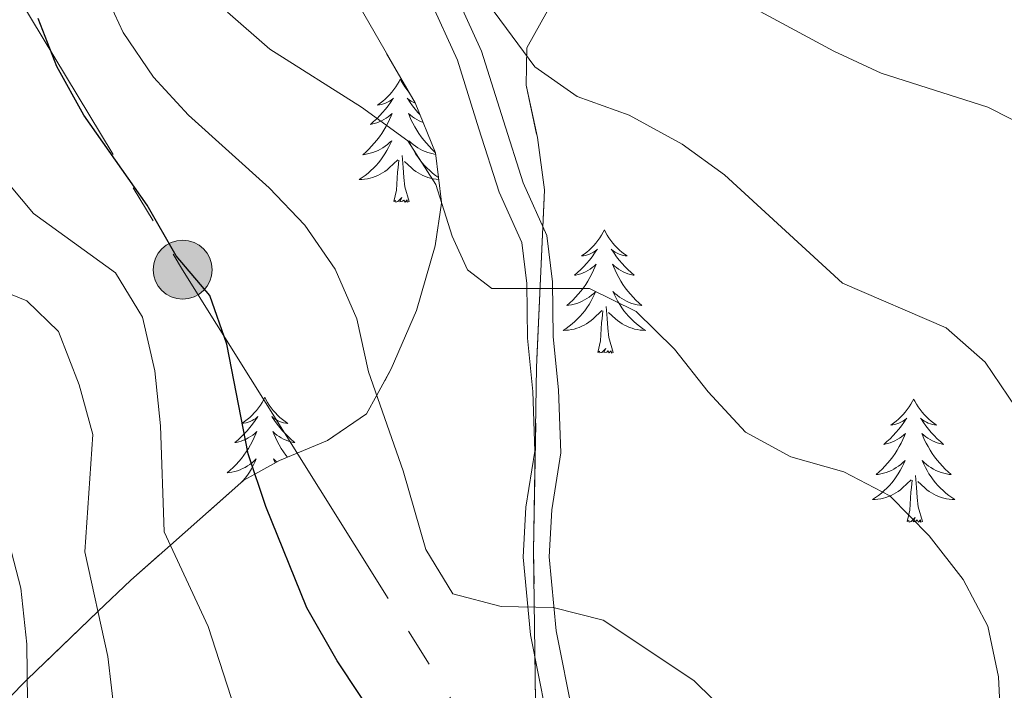
# Model space of a CAD drawing. Extents: x 605937 to 610439, y 775338 to 778378.
# Drawn here: x 608817 to 608912, y 777476 to 777541 of the extents above; entities that cross this region are included whole.
import ezdxf

# ---------------------------------------------------------------- set-up
doc = ezdxf.new("R2010")
doc.units = 0
doc.header["$MEASUREMENT"] = 0
doc.linetypes.add('5elect', pattern=[127.5, 75, -7.5, 7.5, -7.5, 7.5, -7.5, 7.5, -7.5])
doc.linetypes.add('DGN Style 3', pattern=[21.784672, 15.56048, -6.224192])
for name, color, linetype in [('Nivel 21', 7, 'Continuous'), ('Nivel 32', 7, 'Continuous'), ('Nivel 35', 7, 'Continuous'), ('Nivel 36', 7, 'Continuous'), ('Nivel 4', 7, 'Continuous'), ('Nivel 5', 7, 'Continuous'), ('Nivel 57', 7, 'Continuous'), ('Nivel 61', 7, 'Continuous'), ('Nivel 63', 7, 'Continuous')]:
    doc.layers.add(name, color=color, linetype=linetype)
doc.linetypes.add('5zonar', pattern='A,-5,[1,dgnlstyle.shx,S=0.08,R=0,X=0,Y=0],-5', length=10)

# ---------------------------------------------------------------- blocks, each defined once
blk = doc.blocks.new('5PELE_1')
at = {"layer": 'Nivel 32', "linetype": 'Continuous', "lineweight": 0}
h = blk.add_hatch(color=9, dxfattribs=at)
edge = h.paths.add_edge_path()
edge.add_arc((0, 0), 2.85, 0, 360)
at = {"layer": 'Nivel 32', "color": 8, "linetype": 'Continuous', "lineweight": 0}
blk.add_circle((0, 0, 0), 2.85, dxfattribs=at)

msp = doc.modelspace()

# ---------------------------------------------------------------- linework, layer by layer
at = {"layer": 'Nivel 21', "color": 19, "linetype": 'Continuous', "lineweight": 0}
msp.add_polyline3d([(608870.322, 777473.738, 253.729), (608868.678, 777481.979, 254.978), (608867.992, 777489.154, 255.852), (608868.246, 777493.683, 256.727), (608869.134, 777499.216, 257.477), (608868.91, 777505.312, 259.101), (608868.389, 777510.443, 259.101), (608868.334, 777515.765, 259.475), (608867.789, 777520.233, 259.85), (608865.502, 777525.315, 260.35), (608863.587, 777531.316, 261.849), (608861.464, 777538.079, 263.973), (608858.44, 777544.735, 265.472)], dxfattribs=at)
at = {"layer": 'Nivel 21', "color": 19, "linetype": 'DGN Style 3', "lineweight": 0}
msp.add_polyline3d([(608867.853, 777473.337, 253.729), (608866.201, 777481.614, 254.978), (608865.485, 777489.105, 255.852), (608865.757, 777493.952, 256.727), (608866.627, 777499.369, 257.477), (608866.415, 777505.139, 259.101), (608865.89, 777510.304, 259.101), (608865.835, 777515.6, 259.475), (608865.354, 777519.554, 259.85), (608863.163, 777524.42, 260.35), (608861.204, 777530.561, 261.849), (608859.125, 777537.184, 263.973), (608856.075, 777543.896, 265.472)], dxfattribs=at)
at = {"layer": 'Nivel 32', "color": 6, "linetype": '5elect', "lineweight": 0, "ltscale": 0.5}
msp.add_polyline3d([(608588.161, 778087.012, 191.602), (608597.925, 777945.351, 185.09), (608639.65, 777834.014, 227.002), (608704.966, 777726.443, 224.742), (608773.531, 777614.769, 231.03), (608832.543, 777516.921, 249.677), (608910.671, 777391.94, 261.417), (608985.5, 777268.012, 280.647), (609129.24, 777060.639, 271.596)], dxfattribs=at)
at = {"layer": 'Nivel 35', "color": 92, "linetype": '5zonar', "lineweight": 0, "ltscale": 0.5}
for points in [[(608849.575, 777542.525, 263.743), (608855.035, 777533.07, 261.869), (608856.999, 777528.243, 260.957), (608857.582, 777523.448, 260)], [(608909.27, 777425.631, 260), (608904.008, 777426.934, 257.222), (608898.505, 777427.848, 255), (608893.222, 777428.725, 253.782), (608887.899, 777429.919, 253.533), (608883.139, 777430.984, 252.475), (608877.563, 777432.622, 250.284), (608874.113, 777435.658, 248.301), (608873.75, 777438.828, 249.285), (608872.56, 777443.668, 249.648), (608868.386, 777458.188, 250.091), (608867.226, 777465.309, 251.034), (608866.687, 777475.056, 253.092), (608866.496, 777489.7, 256.353), (608866.783, 777507.471, 260.529), (608867.54, 777524.658, 265.026), (608866.857, 777529.705, 265.425), (608865.764, 777534.794, 265.274), (608865.835, 777538.384, 265.776), (608867.856, 777541.985, 268.194)], [(608857.582, 777523.448, 260), (608857.592, 777523.369, 259.983), (608856.977, 777519.238, 259.053), (608855.169, 777512.972, 257.467), (608852.729, 777507.324, 255.824), (608851.318, 777504.78, 255), (608850.315, 777502.973, 254.388), (608846.555, 777500.388, 252.93), (608841.903, 777498.459, 251.099), (608839.538, 777497.145, 250), (608838.475, 777496.555, 249.481), (608831.353, 777490.268, 245), (608827.538, 777486.901, 242.324), (608824.352, 777483.847, 240), (608817.514, 777477.292, 235), (608817.419, 777477.2, 234.933), (608807.876, 777467.49, 230.235), (608807.486, 777467.08, 230), (608801.233, 777460.508, 225)]]:
    msp.add_polyline3d(points, dxfattribs=at)
at = {"layer": 'Nivel 36', "color": 92, "linetype": 'Continuous', "lineweight": 0, "flags": 128}
for points in [[(608853.602, 777535.367), (608853.491, 777535.148), (608853.336, 777534.873), (608853.168, 777534.607), (608852.986, 777534.35), (608852.792, 777534.102), (608852.585, 777533.864), (608852.366, 777533.638), (608852.136, 777533.422), (608851.896, 777533.219), (608851.645, 777533.028), (608851.385, 777532.85), (608851.584, 777532.873), (608851.787, 777532.911), (608851.986, 777532.966), (608852.181, 777533.035), (608852.37, 777533.12), (608852.551, 777533.219), (608852.725, 777533.331), (608852.93, 777533.522), (608852.889, 777533.457), (608852.659, 777533.112), (608852.416, 777532.776), (608852.16, 777532.45), (608851.892, 777532.134), (608851.612, 777531.829), (608851.32, 777531.535), (608851.017, 777531.252), (608850.704, 777530.981), (608850.828, 777531.004), (608851.074, 777531.062), (608851.316, 777531.135), (608851.552, 777531.223), (608851.783, 777531.326), (608852.006, 777531.444), (608852.222, 777531.575), (608852.429, 777531.72), (608852.626, 777531.877), (608852.813, 777532.047), (608852.725, 777531.825), (608852.569, 777531.464), (608852.398, 777531.11), (608852.213, 777530.763), (608852.013, 777530.423), (608851.801, 777530.092), (608851.574, 777529.77), (608851.335, 777529.458), (608851.084, 777529.155), (608850.82, 777528.863), (608850.545, 777528.582), (608850.258, 777528.312), (608849.961, 777528.054), (608850.157, 777528.079), (608850.424, 777528.126), (608850.687, 777528.189), (608850.946, 777528.268), (608851.201, 777528.362), (608851.449, 777528.47), (608851.69, 777528.593), (608851.924, 777528.731), (608852.149, 777528.881), (608852.365, 777529.045), (608852.571, 777529.221), (608852.766, 777529.409), (608852.625, 777529.082), (608852.47, 777528.761), (608852.301, 777528.447), (608852.118, 777528.142), (608851.921, 777527.845), (608851.711, 777527.557), (608851.488, 777527.279), (608851.253, 777527.011), (608851.007, 777526.753), (608850.749, 777526.508), (608850.48, 777526.274), (608850.201, 777526.052), (608849.912, 777525.843), (608849.622, 777525.652), (608849.887, 777525.661), (608850.15, 777525.686), (608850.412, 777525.727), (608850.671, 777525.784), (608850.926, 777525.856), (608851.176, 777525.943), (608851.42, 777526.046), (608851.658, 777526.162), (608851.888, 777526.293), (608852.11, 777526.438), (608852.323, 777526.596), (608852.526, 777526.766), (608853.374, 777527.565)], [(608853.602, 777535.367), (608853.713, 777535.148), (608853.868, 777534.873), (608854.036, 777534.607), (608854.218, 777534.35), (608854.412, 777534.102), (608854.492, 777534.009)], [(608855.054, 777533.024), (608855.023, 777533.035), (608854.834, 777533.12), (608854.653, 777533.219), (608854.479, 777533.331), (608854.274, 777533.522), (608854.315, 777533.457), (608854.545, 777533.112), (608854.788, 777532.776), (608855.044, 777532.45), (608855.312, 777532.134), (608855.498, 777531.931)], [(608855.811, 777531.164), (608855.652, 777531.223), (608855.421, 777531.326), (608855.198, 777531.444), (608854.982, 777531.575), (608854.775, 777531.72), (608854.578, 777531.877), (608854.391, 777532.047), (608854.479, 777531.825), (608854.635, 777531.464), (608854.806, 777531.11), (608854.991, 777530.763), (608855.191, 777530.423), (608855.403, 777530.092), (608855.63, 777529.77), (608855.869, 777529.458), (608856.12, 777529.155), (608856.384, 777528.863), (608856.659, 777528.582), (608856.946, 777528.312), (608856.985, 777528.279)], [(608857.018, 777528.084), (608856.78, 777528.126), (608856.517, 777528.189), (608856.258, 777528.268), (608856.003, 777528.362), (608855.755, 777528.47), (608855.514, 777528.593), (608855.28, 777528.731), (608855.055, 777528.881), (608854.839, 777529.045), (608854.633, 777529.221), (608854.438, 777529.409), (608854.579, 777529.082), (608854.734, 777528.761), (608854.903, 777528.447), (608855.086, 777528.142), (608855.283, 777527.845), (608855.493, 777527.557), (608855.716, 777527.279), (608855.951, 777527.011), (608856.197, 777526.753), (608856.455, 777526.508), (608856.724, 777526.274), (608857.003, 777526.052), (608857.291, 777525.844)], [(608854.453, 777523.516), (608854.024, 777524.956), (608853.933, 777525.86), (608853.887, 777526.809), (608853.785, 777527.973)], [(608852.983, 777523.516), (608853.228, 777524.634), (608853.341, 777526.376), (608853.389, 777526.809), (608853.452, 777527.532)], [(608857.313, 777525.661), (608857.054, 777525.686), (608856.792, 777525.727), (608856.533, 777525.784), (608856.278, 777525.856), (608856.028, 777525.943), (608855.784, 777526.046), (608855.546, 777526.162), (608855.316, 777526.293), (608855.094, 777526.438), (608854.881, 777526.596), (608854.678, 777526.766), (608854.02, 777527.386)], [(608854.453, 777523.516), (608854.279, 777523.448), (608854.26, 777523.687), (608854.07, 777523.465), (608853.949, 777523.668), (608853.828, 777523.56), (608853.558, 777523.506), (608853.754, 777523.899), (608853.369, 777523.519), (608853.181, 777523.465), (608853.14, 777523.627), (608852.983, 777523.516)], [(608873.339, 777520.771), (608873.228, 777520.552), (608873.073, 777520.277), (608872.905, 777520.011), (608872.723, 777519.754), (608872.529, 777519.506), (608872.322, 777519.268), (608872.103, 777519.042), (608871.873, 777518.826), (608871.633, 777518.623), (608871.382, 777518.432), (608871.122, 777518.254), (608871.321, 777518.277), (608871.524, 777518.315), (608871.723, 777518.37), (608871.918, 777518.439), (608872.107, 777518.524), (608872.288, 777518.623), (608872.462, 777518.735), (608872.667, 777518.926), (608872.626, 777518.861), (608872.396, 777518.516), (608872.153, 777518.18), (608871.897, 777517.854), (608871.629, 777517.538), (608871.349, 777517.233), (608871.057, 777516.939), (608870.754, 777516.656), (608870.441, 777516.385), (608870.565, 777516.408), (608870.811, 777516.466), (608871.053, 777516.539), (608871.289, 777516.627), (608871.52, 777516.73), (608871.743, 777516.848), (608871.959, 777516.979), (608872.166, 777517.124), (608872.363, 777517.281), (608872.55, 777517.451), (608872.462, 777517.229), (608872.306, 777516.868), (608872.135, 777516.514), (608871.95, 777516.167), (608871.75, 777515.827), (608871.538, 777515.496), (608871.311, 777515.174), (608871.072, 777514.862), (608870.821, 777514.559), (608870.557, 777514.267), (608870.282, 777513.986), (608869.995, 777513.716), (608869.698, 777513.458), (608869.894, 777513.483), (608870.161, 777513.53), (608870.424, 777513.593), (608870.683, 777513.672), (608870.938, 777513.766), (608871.186, 777513.874), (608871.427, 777513.997), (608871.661, 777514.135), (608871.886, 777514.285), (608872.102, 777514.449), (608872.308, 777514.625), (608872.503, 777514.813), (608872.362, 777514.486), (608872.207, 777514.165), (608872.038, 777513.851), (608871.855, 777513.546), (608871.658, 777513.249), (608871.448, 777512.961), (608871.225, 777512.683), (608870.99, 777512.415), (608870.744, 777512.157), (608870.486, 777511.912), (608870.217, 777511.678), (608869.938, 777511.456), (608869.649, 777511.247), (608869.359, 777511.056), (608869.624, 777511.065), (608869.887, 777511.09), (608870.149, 777511.131), (608870.408, 777511.188), (608870.663, 777511.26), (608870.913, 777511.347), (608871.157, 777511.45), (608871.395, 777511.566), (608871.625, 777511.697), (608871.847, 777511.842), (608872.06, 777512), (608872.263, 777512.17), (608873.111, 777512.969)], [(608873.339, 777520.771), (608873.45, 777520.552), (608873.605, 777520.277), (608873.773, 777520.011), (608873.955, 777519.754), (608874.149, 777519.506), (608874.356, 777519.268), (608874.575, 777519.042), (608874.805, 777518.826), (608875.045, 777518.623), (608875.296, 777518.432), (608875.556, 777518.254), (608875.357, 777518.277), (608875.154, 777518.315), (608874.955, 777518.37), (608874.76, 777518.439), (608874.571, 777518.524), (608874.39, 777518.623), (608874.216, 777518.735), (608874.011, 777518.926), (608874.052, 777518.861), (608874.282, 777518.516), (608874.525, 777518.18), (608874.781, 777517.854), (608875.049, 777517.538), (608875.329, 777517.233), (608875.621, 777516.939), (608875.924, 777516.656), (608876.237, 777516.385), (608876.113, 777516.408), (608875.867, 777516.466), (608875.625, 777516.539), (608875.389, 777516.627), (608875.158, 777516.73), (608874.935, 777516.848), (608874.719, 777516.979), (608874.512, 777517.124), (608874.315, 777517.281), (608874.128, 777517.451), (608874.216, 777517.229), (608874.372, 777516.868), (608874.543, 777516.514), (608874.728, 777516.167), (608874.928, 777515.827), (608875.14, 777515.496), (608875.367, 777515.174), (608875.606, 777514.862), (608875.857, 777514.559), (608876.121, 777514.267), (608876.396, 777513.986), (608876.683, 777513.716), (608876.98, 777513.458), (608876.784, 777513.483), (608876.517, 777513.53), (608876.254, 777513.593), (608875.995, 777513.672), (608875.74, 777513.766), (608875.492, 777513.874), (608875.251, 777513.997), (608875.017, 777514.135), (608874.792, 777514.285), (608874.576, 777514.449), (608874.37, 777514.625), (608874.175, 777514.813), (608874.316, 777514.486), (608874.471, 777514.165), (608874.64, 777513.851), (608874.823, 777513.546), (608875.02, 777513.249), (608875.23, 777512.961), (608875.453, 777512.683), (608875.688, 777512.415), (608875.934, 777512.157), (608876.192, 777511.912), (608876.461, 777511.678), (608876.74, 777511.456), (608877.029, 777511.247), (608877.319, 777511.056), (608877.054, 777511.065), (608876.791, 777511.09), (608876.529, 777511.131), (608876.27, 777511.188), (608876.015, 777511.26), (608875.765, 777511.347), (608875.521, 777511.45), (608875.283, 777511.566), (608875.053, 777511.697), (608874.831, 777511.842), (608874.618, 777512), (608874.415, 777512.17), (608873.757, 777512.79)], [(608872.72, 777508.92), (608872.965, 777510.038), (608873.078, 777511.78), (608873.126, 777512.213), (608873.189, 777512.936)], [(608874.19, 777508.92), (608873.761, 777510.36), (608873.67, 777511.264), (608873.624, 777512.213), (608873.522, 777513.377)], [(608874.19, 777508.92), (608874.016, 777508.852), (608873.997, 777509.091), (608873.807, 777508.869), (608873.686, 777509.072), (608873.565, 777508.964), (608873.295, 777508.91), (608873.491, 777509.303), (608873.106, 777508.923), (608872.918, 777508.869), (608872.877, 777509.031), (608872.72, 777508.92)], [(608840.494, 777504.58), (608840.383, 777504.361), (608840.228, 777504.086), (608840.06, 777503.82), (608839.878, 777503.563), (608839.684, 777503.315), (608839.477, 777503.077), (608839.258, 777502.851), (608839.028, 777502.635), (608838.788, 777502.432), (608838.537, 777502.241), (608838.277, 777502.063), (608838.476, 777502.086), (608838.679, 777502.124), (608838.878, 777502.179), (608839.073, 777502.248), (608839.262, 777502.333), (608839.443, 777502.432), (608839.617, 777502.544), (608839.822, 777502.735), (608839.781, 777502.67), (608839.551, 777502.325), (608839.308, 777501.989), (608839.052, 777501.663), (608838.784, 777501.347), (608838.504, 777501.042), (608838.212, 777500.748), (608837.909, 777500.465), (608837.596, 777500.194), (608837.72, 777500.217), (608837.966, 777500.275), (608838.208, 777500.348), (608838.444, 777500.436), (608838.675, 777500.539), (608838.898, 777500.657), (608839.114, 777500.788), (608839.321, 777500.933), (608839.518, 777501.09), (608839.705, 777501.26), (608839.617, 777501.038), (608839.461, 777500.677), (608839.29, 777500.323), (608839.105, 777499.976), (608838.905, 777499.636), (608838.693, 777499.305), (608838.466, 777498.983), (608838.227, 777498.671), (608837.976, 777498.368), (608837.712, 777498.076), (608837.437, 777497.795), (608837.15, 777497.525), (608836.853, 777497.267), (608837.049, 777497.292), (608837.316, 777497.339), (608837.579, 777497.402), (608837.838, 777497.481), (608838.093, 777497.575), (608838.341, 777497.683), (608838.582, 777497.806), (608838.816, 777497.944), (608839.041, 777498.094), (608839.257, 777498.258), (608839.463, 777498.434), (608839.658, 777498.622), (608839.517, 777498.295), (608839.362, 777497.974), (608839.193, 777497.66), (608839.01, 777497.355), (608838.813, 777497.058), (608838.603, 777496.77), (608838.38, 777496.492), (608838.299, 777496.4)], [(608840.494, 777504.58), (608840.605, 777504.361), (608840.76, 777504.086), (608840.928, 777503.82), (608841.11, 777503.563), (608841.304, 777503.315), (608841.511, 777503.077), (608841.73, 777502.851), (608841.96, 777502.635), (608842.2, 777502.432), (608842.451, 777502.241), (608842.711, 777502.063), (608842.512, 777502.086), (608842.309, 777502.124), (608842.11, 777502.179), (608841.915, 777502.248), (608841.726, 777502.333), (608841.545, 777502.432), (608841.371, 777502.544), (608841.166, 777502.735), (608841.207, 777502.67), (608841.437, 777502.325), (608841.68, 777501.989), (608841.936, 777501.663), (608842.204, 777501.347), (608842.484, 777501.042), (608842.776, 777500.748), (608843.079, 777500.465), (608843.392, 777500.194), (608843.268, 777500.217), (608843.022, 777500.275), (608842.78, 777500.348), (608842.544, 777500.436), (608842.313, 777500.539), (608842.09, 777500.657), (608841.874, 777500.788), (608841.667, 777500.933), (608841.47, 777501.09), (608841.283, 777501.26), (608841.371, 777501.038), (608841.527, 777500.677), (608841.698, 777500.323), (608841.883, 777499.976), (608842.083, 777499.636), (608842.295, 777499.305), (608842.522, 777498.983), (608842.677, 777498.78)], [(608903.261, 777504.411), (608903.15, 777504.192), (608902.995, 777503.917), (608902.827, 777503.651), (608902.645, 777503.394), (608902.451, 777503.146), (608902.244, 777502.908), (608902.025, 777502.682), (608901.795, 777502.466), (608901.555, 777502.263), (608901.304, 777502.072), (608901.044, 777501.894), (608901.243, 777501.917), (608901.446, 777501.955), (608901.645, 777502.01), (608901.84, 777502.079), (608902.029, 777502.164), (608902.21, 777502.263), (608902.384, 777502.375), (608902.589, 777502.566), (608902.548, 777502.501), (608902.318, 777502.156), (608902.075, 777501.82), (608901.819, 777501.494), (608901.551, 777501.178), (608901.271, 777500.873), (608900.979, 777500.579), (608900.676, 777500.296), (608900.363, 777500.025), (608900.487, 777500.048), (608900.733, 777500.106), (608900.975, 777500.179), (608901.211, 777500.267), (608901.442, 777500.37), (608901.665, 777500.488), (608901.881, 777500.619), (608902.088, 777500.764), (608902.285, 777500.921), (608902.472, 777501.091), (608902.384, 777500.869), (608902.228, 777500.508), (608902.057, 777500.154), (608901.872, 777499.807), (608901.672, 777499.467), (608901.46, 777499.136), (608901.233, 777498.814), (608900.994, 777498.502), (608900.743, 777498.199), (608900.479, 777497.907), (608900.204, 777497.626), (608899.917, 777497.356), (608899.62, 777497.098), (608899.816, 777497.123), (608900.083, 777497.17), (608900.346, 777497.233), (608900.605, 777497.312), (608900.86, 777497.406), (608901.108, 777497.514), (608901.349, 777497.637), (608901.583, 777497.775), (608901.808, 777497.925), (608902.024, 777498.089), (608902.23, 777498.265), (608902.425, 777498.453), (608902.284, 777498.126), (608902.129, 777497.805), (608901.96, 777497.491), (608901.777, 777497.186), (608901.58, 777496.889), (608901.37, 777496.601), (608901.147, 777496.323), (608900.912, 777496.055), (608900.666, 777495.797), (608900.408, 777495.552), (608900.139, 777495.318), (608899.86, 777495.096), (608899.571, 777494.887), (608899.281, 777494.696), (608899.546, 777494.705), (608899.809, 777494.73), (608900.071, 777494.771), (608900.33, 777494.828), (608900.585, 777494.9), (608900.835, 777494.987), (608901.079, 777495.09), (608901.317, 777495.206), (608901.547, 777495.337), (608901.769, 777495.482), (608901.982, 777495.64), (608902.185, 777495.81), (608903.033, 777496.609)], [(608903.261, 777504.411), (608903.372, 777504.192), (608903.527, 777503.917), (608903.695, 777503.651), (608903.877, 777503.394), (608904.071, 777503.146), (608904.278, 777502.908), (608904.497, 777502.682), (608904.727, 777502.466), (608904.967, 777502.263), (608905.218, 777502.072), (608905.478, 777501.894), (608905.279, 777501.917), (608905.076, 777501.955), (608904.877, 777502.01), (608904.682, 777502.079), (608904.493, 777502.164), (608904.312, 777502.263), (608904.138, 777502.375), (608903.933, 777502.566), (608903.974, 777502.501), (608904.204, 777502.156), (608904.447, 777501.82), (608904.703, 777501.494), (608904.971, 777501.178), (608905.251, 777500.873), (608905.543, 777500.579), (608905.846, 777500.296), (608906.159, 777500.025), (608906.035, 777500.048), (608905.789, 777500.106), (608905.547, 777500.179), (608905.311, 777500.267), (608905.08, 777500.37), (608904.857, 777500.488), (608904.641, 777500.619), (608904.434, 777500.764), (608904.237, 777500.921), (608904.05, 777501.091), (608904.138, 777500.869), (608904.294, 777500.508), (608904.465, 777500.154), (608904.65, 777499.807), (608904.85, 777499.467), (608905.062, 777499.136), (608905.289, 777498.814), (608905.528, 777498.502), (608905.779, 777498.199), (608906.043, 777497.907), (608906.318, 777497.626), (608906.605, 777497.356), (608906.902, 777497.098), (608906.706, 777497.123), (608906.439, 777497.17), (608906.176, 777497.233), (608905.917, 777497.312), (608905.662, 777497.406), (608905.414, 777497.514), (608905.173, 777497.637), (608904.939, 777497.775), (608904.714, 777497.925), (608904.498, 777498.089), (608904.292, 777498.265), (608904.097, 777498.453), (608904.238, 777498.126), (608904.393, 777497.805), (608904.562, 777497.491), (608904.745, 777497.186), (608904.942, 777496.889), (608905.152, 777496.601), (608905.375, 777496.323), (608905.61, 777496.055), (608905.856, 777495.797), (608906.114, 777495.552), (608906.383, 777495.318), (608906.662, 777495.096), (608906.951, 777494.887), (608907.241, 777494.696), (608906.976, 777494.705), (608906.713, 777494.73), (608906.451, 777494.771), (608906.192, 777494.828), (608905.937, 777494.9), (608905.687, 777494.987), (608905.443, 777495.09), (608905.205, 777495.206), (608904.975, 777495.337), (608904.753, 777495.482), (608904.54, 777495.64), (608904.337, 777495.81), (608903.679, 777496.43)], [(608841.656, 777498.322), (608841.525, 777498.434), (608841.33, 777498.622), (608841.471, 777498.295), (608841.5, 777498.235)], [(608902.642, 777492.56), (608902.887, 777493.678), (608903, 777495.42), (608903.048, 777495.853), (608903.111, 777496.576)], [(608904.112, 777492.56), (608903.683, 777494), (608903.592, 777494.904), (608903.546, 777495.853), (608903.444, 777497.017)], [(608836.697, 777494.986), (608836.514, 777494.865), (608836.562, 777494.867)], [(608904.112, 777492.56), (608903.938, 777492.492), (608903.919, 777492.731), (608903.729, 777492.509), (608903.608, 777492.712), (608903.487, 777492.604), (608903.217, 777492.55), (608903.413, 777492.943), (608903.028, 777492.563), (608902.84, 777492.509), (608902.799, 777492.671), (608902.642, 777492.56)]]:
    msp.add_lwpolyline(points, dxfattribs=at)
at = {"layer": 'Nivel 4', "color": 25, "linetype": 'Continuous', "lineweight": 30, "elevation": 250, "flags": 128}
msp.add_lwpolyline([(608856.131, 777466.057), (608847.507, 777479.075), (608844.572, 777484.219), (608840.58, 777494.002), (608838.889, 777499.102), (608836.833, 777509.725), (608835.185, 777514.445), (608831.933, 777518.271), (608829.119, 777523.154), (608822.988, 777531.892), (608820.381, 777536.572), (608818.564, 777541.229)], dxfattribs=at)
at = {"layer": 'Nivel 5', "color": 25, "linetype": 'Continuous', "lineweight": 0, "flags": 128}
for points, elevation in [([(608923.635, 777459.9), (608925.386, 777481.333), (608924.411, 777486.44), (608922.1, 777490.873), (608919.265, 777495.2), (608916.109, 777499.219), (608910.164, 777507.989), (608906.409, 777511.295), (608896.369, 777515.623), (608884.955, 777526.099), (608880.854, 777529.085), (608875.728, 777531.884), (608870.694, 777533.674), (608866.606, 777536.555), (608860.475, 777544.859)], 265), ([(608937.914, 777472.696), (608938.373, 777477.716), (608938, 777488.129), (608937.074, 777494.181), (608935.754, 777499.008), (608926.577, 777519.146), (608923.374, 777522.984), (608919.557, 777526.671), (608914.894, 777530.385), (608910.438, 777532.658), (608900.114, 777535.953), (608895.556, 777538.054), (608881.698, 777545.553)], 270), ([(608885.737, 777473.509), (608881.982, 777477.17), (608873.227, 777483.007), (608868.404, 777484.235), (608863.373, 777484.351), (608858.667, 777485.566), (608856.075, 777489.869), (608853.872, 777497.482), (608850.525, 777507.045), (608849.381, 777512.182), (608847.284, 777516.97), (608844.373, 777521.239), (608840.904, 777524.84), (608833.106, 777531.867), (608829.725, 777535.549), (608826.79, 777539.864), (608824.699, 777544.431)], 255), ([(608911.731, 777472.223), (608911.47, 777477.543), (608910.435, 777482.433), (608908.039, 777486.957), (608904.777, 777491.187), (608900.949, 777495.036), (608896.523, 777497.364), (608891.391, 777498.825), (608887, 777501.221), (608883.376, 777505.121), (608880.126, 777509.249), (608876.403, 777512.895), (608871.911, 777515.098), (608862.46, 777515.103), (608860.087, 777516.92), (608858.62, 777520.18), (608857.033, 777525.178), (608854.32, 777529.388), (608849.841, 777532.653), (608840.986, 777538.253), (608836.895, 777541.846)], 260), ([(608886.162, 777348.471), (608885.192, 777363.679), (608881.823, 777373.146), (608878.839, 777383.193), (608878.164, 777388.15), (608879.685, 777419.409), (608879.269, 777429.971), (608878.467, 777434.9), (608876.449, 777435.366), (608871.233, 777435.004), (608866.422, 777436.365), (608857.535, 777442.01), (608853.557, 777445.612), (608844.271, 777458.773), (608841.668, 777463.042), (608839.793, 777467.68), (608835.016, 777482.421), (608830.743, 777491.575), (608830.412, 777501.819), (608829.844, 777507.135), (608828.664, 777512.343), (608826.06, 777516.614), (608818.119, 777522.365), (608814.595, 777526.524)], 245), ([(608871.077, 777352.575), (608868.177, 777363.177), (608866.515, 777367.894), (608863.151, 777383.696), (608863.031, 777404.881), (608863.692, 777410.21), (608862.805, 777415.119), (608860.303, 777420.057), (608857.336, 777424.306), (608848.82, 777432.673), (608842.22, 777440.568), (608833.203, 777453.874), (608830.947, 777458.748), (608828.741, 777463.782), (608827.168, 777468.528), (608826.006, 777473.441), (608825.3, 777479.507), (608823.087, 777489.636), (608823.847, 777500.985), (608822.521, 777505.802), (608820.538, 777510.945), (608817.468, 777513.917), (608807.909, 777517.808)], 240), ([(608859.716, 777356.494), (608855.504, 777371.281), (608851.776, 777381.691), (608849.627, 777391.929), (608849.265, 777408.359), (608848.143, 777413.561), (608842.744, 777423.15), (608831.408, 777440.326), (608821.786, 777459.878), (608819.863, 777464.491), (608818.198, 777470.178), (608817.54, 777475.134), (608817.474, 777480.712), (608816.905, 777486.131), (608815.52, 777491.336)], 235)]:
    msp.add_lwpolyline(points, dxfattribs=dict(at, elevation=elevation))
at = {"layer": 'Nivel 57', "color": 92, "linetype": 'DGN Style 3', "lineweight": 0, "flags": 128}
for points in [[(608857.582, 777523.448), (608856.999, 777528.243), (608855.035, 777533.07), (608849.575, 777542.525), (608847.368, 777547.123), (608847.143, 777548.135), (608846.368, 777551.617), (608847.222, 777555.992), (608849.799, 777561.121), (608852.684, 777566.007), (608854.53, 777569.134), (608861.565, 777579.869), (608864.632, 777584.549), (608868.06, 777590.321), (608869.328, 777592.456), (608874.168, 777602.041), (608879.618, 777613.958), (608884.022, 777623.588), (608885.963, 777627.497), (608888.28, 777632.165), (608893.024, 777640.524), (608894.288, 777642.471), (608895.916, 777644.981), (608898.838, 777648.794), (608902.058, 777652.301), (608904.337, 777654.303), (608909.121, 777658.507), (608920.249, 777666.185), (608927.23, 777670.525), (608932.826, 777673.082), (608937.172, 777675.626), (608941.518, 777678.171), (608944.621, 777680.077), (608946.456, 777683.845), (608946.603, 777685.146), (608946.39, 777690.091), (608945.089, 777695.075), (608942.538, 777700.046), (608939.843, 777705.969), (608936.048, 777716.453), (608934.82, 777721.204), (608930.954, 777732.408), (608925.833, 777744.223), (608924.531, 777749.207), (608922.585, 777756.058), (608920.659, 777761.036), (608918.726, 777766.638), (608915.537, 777772.851), (608912.355, 777778.44), (608909.791, 777784.66), (608906.554, 777790.889), (608888.805, 777820.047), (608883.066, 777831.231), (608876.885, 777844.122), (608874.125, 777849.878), (608870.949, 777854.843), (608868.392, 777860.438), (608865.861, 777863.535), (608865.572, 777863.676), (608862.093, 777865.369), (608861.304, 777865.491), (608856.472, 777865.31), (608855.356, 777865.019), (608849.181, 777863.406), (608841.52, 777861.405), (608840.899, 777861.26), (608835.911, 777860.097), (608833.426, 777858.822), (608830.29, 777860.038), (608827.746, 777864.384), (608825.195, 777869.355), (608822.65, 777873.701), (608820.086, 777879.921), (608817.529, 777885.517), (608812.388, 777896.762), (608809.87, 777901.054), (608806.701, 777905.393), (608804.156, 777909.739), (608802.224, 777915.341), (608800.922, 777920.325), (608797.753, 777924.665), (608793.966, 777928.373), (608790.127, 777932.746), (608785.774, 777935.159), (608782.013, 777936.369), (608781.025, 777936.438), (608777.029, 777935.067), (608772.689, 777931.898), (608769.599, 777928.742), (608767.082, 777924.225), (608765.153, 777919.702), (608763.664, 777915.06), (608761.731, 777905.467), (608761.149, 777900.543), (608758.906, 777876.156), (608758.915, 777875.05), (608759.033, 777864.034), (608759.083, 777859.292), (608759.213, 777852.382), (608759.832, 777847.43), (608759.877, 777841.077), (608759.31, 777836.121), (608756.873, 777831.782), (608753.782, 777828.626), (608750.672, 777827.344), (608746.287, 777828.548), (608741.875, 777832.249), (608741.133, 777833.228), (608739.453, 777837.921), (608738.984, 777849.009), (608738.28, 777854.034), (608735.985, 777857.8), (608733.019, 777859.659), (608728.345, 777861.039), (608724.966, 777861.256), (608723.168, 777861.371), (608717.939, 777860.8), (608717.08, 777860.563), (608713.109, 777859.467), (608711.525, 777858.692), (608709.126, 777857.518), (608705.71, 777855.092), (608700.916, 777851.686), (608699.811, 777850.668), (608694.878, 777846.124), (608690.433, 777840.548), (608690.112, 777840.048), (608681.473, 777826.569), (608679.312, 777823.197), (608676.039, 777819.508), (608673.674, 777816.842), (608669.956, 777813.812), (608668.129, 777812.681), (608666.159, 777811.461), (608660.287, 777808.557), (608658.425, 777807.636), (608656.558, 777806.992), (608655.197, 777807.27), (608652.898, 777808.977), (608652.266, 777809.446), (608649.997, 777813.113), (608648.348, 777817.139), (608646.407, 777821.878), (608645.867, 777824.296), (608646.396, 777829.753), (608647.76, 777835.571), (608648.172, 777838.229), (608648.566, 777840.772), (608647.658, 777843.627), (608647.42, 777844.377), (608646.69, 777844.842), (608645.679, 777845.487), (608643.506, 777845.881), (608641.296, 777846.282), (608638.803, 777846.053), (608635.931, 777845.79), (608635.257, 777845.614), (608632.34, 777844.853), (608630.312, 777844.324), (608627.105, 777842.999), (608625.169, 777842.199), (608620.675, 777839.271), (608620.459, 777839.086), (608614.609, 777834.067), (608610.104, 777829.601), (608606.038, 777825.571), (608601.41, 777819.94), (608600.807, 777819.206), (608597.341, 777814.016), (608595.478, 777809.713), (608590.824, 777795.417), (608588.805, 777791.325), (608586.165, 777788.138), (608584.81, 777787.263), (608583.654, 777786.804), (608580.57, 777785.58), (608579.067, 777784.999), (608575.593, 777783.654), (608574.336, 777783.326), (608570.609, 777782.352), (608569.529, 777781.718), (608567.9, 777780.762), (608566.264, 777775.361), (608566.368, 777770.378), (608567.038, 777765.448), (608567.722, 777759.833), (608570.963, 777748.623), (608573.199, 777742.753), (608574.822, 777738.043), (608577.379, 777732.448), (608583.132, 777720.015), (608585.058, 777715.037), (608592.737, 777697.627), (608594.722, 777690.629), (608595.984, 777685.791), (608597.299, 777679.558), (608598.919, 777674.033), (608599.097, 777673.428), (608599.184, 777673.327), (608602.401, 777669.617), (608606.806, 777666.54), (608608.408, 777664.984), (608608.625, 777664.774), (608611.897, 777660.92), (608614.406, 777656.624), (608616.339, 777651.022), (608617.695, 777645.259), (608618.289, 777642.735), (608620.332, 777636.261), (608623.743, 777632), (608627.194, 777628.647), (608631.605, 777624.945), (608634.284, 777622.243), (608634.807, 777617.483), (608633.347, 777610.493), (608632.433, 777605.589), (608632.332, 777604.756), (608633.116, 777599.974), (608637.895, 777588.178), (608640.158, 777583.806), (608641.433, 777581.32), (608644.543, 777582.602), (608647.002, 777586.376), (608650.724, 777588.914), (608653.84, 777589.571), (608657.621, 777586.487), (608660.165, 777582.141), (608661.526, 777571.536), (608662.834, 777565.927), (608663.505, 777561.526), (608661.052, 777557.163), (608659.733, 777556.205), (608655.463, 777553.981), (608651.754, 777550.194), (608647.408, 777547.65), (608644.292, 777546.992), (608641.571, 777544.006), (608640.623, 777539.458), (608641.937, 777533.224), (608643.239, 777528.241), (608646.474, 777518.866), (608647.105, 777517.037), (608649.018, 777513.309), (608651.536, 777511.461), (608654.357, 777511.491), (608657.158, 777511.52), (608662.428, 777512.161), (608662.773, 777512.203), (608666.514, 777512.867), (608670.275, 777511.657), (608670.724, 777511.211), (608672.824, 777509.125), (608673.476, 777504.195), (608672.904, 777499.191), (608670.465, 777493.543), (608669.588, 777492.827), (608667.368, 777491.012), (608666.647, 777490.82), (608662.377, 777490.335), (608662.278, 777490.334), (608660.503, 777490.315), (608659.292, 777486.518), (608659.97, 777481.564), (608662.521, 777476.593), (608664.699, 777471.085), (608669.543, 777462.299), (608673.011, 777454.313), (608675.295, 777449.866), (608679.894, 777441.441), (608687.832, 777430.653), (608690.514, 777426.726), (608693.971, 777421.664), (608697.609, 777416.338), (608700.983, 777412.37), (608704.327, 777409.556), (608707.59, 777408.35), (608708.5, 777408.305), (608710.61, 777408.368), (608711.338, 777408.39), (608712.064, 777408.398), (608716.959, 777408.449), (608720.583, 777408.487), (608723.206, 777408.514), (608725.878, 777408.248), (608728.971, 777407.198), (608730.577, 777406.653), (608738.036, 777403.178), (608739.314, 777402.582), (608743.3, 777402.034), (608746.308, 777403.444), (608746.994, 777403.766), (608753.456, 777409.902), (608756.779, 777413.057), (608761.088, 777417.448), (608763.093, 777419.491), (608769.285, 777426.087), (608774.534, 777431.679), (608777.125, 777434.485), (608784.865, 777442.865), (608792.69, 777451.338), (608801.233, 777460.508), (608807.486, 777467.08), (608807.876, 777467.49), (608817.419, 777477.2), (608817.514, 777477.292), (608824.352, 777483.847), (608827.538, 777486.901), (608831.353, 777490.268), (608838.475, 777496.555), (608839.538, 777497.145), (608841.903, 777498.459), (608846.555, 777500.388), (608850.315, 777502.973), (608851.318, 777504.78), (608852.729, 777507.324), (608855.169, 777512.972), (608856.977, 777519.238), (608857.592, 777523.369)], [(609242.369, 777523.279), (609217.789, 777514.119), (609200.993, 777507.384), (609192.54, 777504.249), (609186.463, 777501.793), (609181.86, 777500.155), (609181.282, 777500.585), (609179.483, 777505.086), (609178.472, 777510.427), (609172.141, 777528.746), (609171.102, 777533.715), (609170.585, 777538.723), (609170.628, 777543.609), (609170.784, 777544.962), (609172.016, 777549.509), (609173.621, 777553.985), (609174.687, 777558.645), (609175.853, 777570.549), (609176.557, 777580.395), (609176.806, 777587.711), (609177.007, 777597.713), (609177.021, 777605.844), (609176.865, 777617.295), (609176.258, 777632.218), (609176.417, 777634.77), (609178.004, 777644.418), (609178.955, 777660.224), (609179.925, 777665.025), (609182.843, 777674.454), (609184.177, 777678.802), (609186.118, 777683.75), (609189.269, 777687.171), (609199.053, 777692.428), (609197.143, 777695.844), (609197.11, 777698.967), (609196.767, 777699.807), (609194.254, 777703.31), (609190.157, 777706.703), (609186.055, 777710.72), (609181.962, 777713.801), (609178.036, 777717.988), (609175.315, 777722.164), (609166.453, 777733.561), (609163.287, 777737.343), (609159.178, 777741.985), (609155.715, 777747.726), (609153.139, 777751.917), (609147.113, 777760.599), (609143.001, 777765.554), (609139.207, 777769.887), (609136.66, 777774.545), (609134.115, 777778.891), (609130.631, 777783.54), (609127.774, 777787.883), (609125.536, 777792.857), (609122.672, 777797.824), (609115.388, 777807.431), (609111.91, 777811.455), (609105.248, 777821.203), (609101.775, 777824.779), (609097.061, 777827.541), (609092.051, 777828.738), (609088.041, 777833.812), (609056.431, 777808.776), (609049.735, 777801.924), (609046.811, 777798.006), (609045.12, 777795.149), (609043.208, 777790.764), (609039.325, 777776.951), (609037.849, 777772.365), (609035.883, 777767.906), (609033.389, 777763.142), (609028.467, 777754.321), (609025.811, 777750.227), (609022.988, 777746.532), (609021.18, 777744.477), (609018.153, 777741.353), (609008.474, 777732.892), (609005.045, 777730.101), (608995.567, 777721.744), (608991.545, 777719.107), (608987.062, 777717.419), (608973.818, 777712.056), (608974.842, 777707.662), (608974.462, 777703.576), (608971.814, 777695.031), (608969.024, 777686.028), (608965.397, 777679.939), (608964.115, 777677.617), (608959.658, 777669.551), (608956.183, 777663.26), (608953.809, 777658.62), (608946.521, 777644.377), (608938.132, 777627.983), (608936.456, 777624.707), (608929.317, 777609.912), (608926.84, 777604.553), (608922.321, 777591.405), (608920.297, 777587.056), (608917.465, 777582.638), (608914.484, 777578.962), (608911.227, 777575.599), (608904.155, 777569.495), (608892.582, 777560.427), (608873.248, 777546.27), (608871.197, 777544.751), (608867.856, 777541.985), (608865.835, 777538.384), (608865.764, 777534.794), (608866.857, 777529.705), (608867.54, 777524.658), (608866.783, 777507.471), (608866.496, 777489.7), (608866.687, 777475.056), (608867.226, 777465.309), (608868.386, 777458.188), (608872.56, 777443.668), (608873.75, 777438.828), (608874.113, 777435.658), (608877.563, 777432.622), (608883.139, 777430.984), (608887.899, 777429.919), (608893.222, 777428.725), (608898.505, 777427.848), (608904.008, 777426.934), (608909.27, 777425.631), (608909.503, 777425.573), (608914.199, 777423.948), (608920.043, 777421.997), (608926.049, 777419.992), (608930.491, 777419.121), (608930.906, 777419.057), (608936.409, 777418.211), (608941.123, 777417.983), (608941.828, 777417.99), (608948.245, 777418.058), (608952.136, 777418.098), (608952.678, 777418.104), (608958.925, 777418.17), (608962.425, 777418.426), (608963.918, 777418.535), (608965.047, 777418.832), (608969.205, 777420.776), (608972.786, 777422.721), (608974.484, 777423.643), (608983.795, 777429.363), (608984.596, 777429.684), (608989.394, 777431.608), (608994.673, 777434.474), (608995.437, 777435.014), (608998.333, 777437.91), (608999.003, 777438.58), (609005.374, 777449.442), (609008.846, 777453.051), (609009.056, 777453.204), (609013.186, 777456.22), (609017.115, 777457.493), (609018.167, 777457.834), (609023.473, 777458.202), (609024.805, 777457.825), (609028.798, 777456.696), (609030.344, 777455.906), (609032.572, 777454.52), (609033.512, 777453.935), (609038.233, 777450.548), (609039.651, 777449.765), (609040.926, 777449.451), (609042.622, 777449.033), (609045.313, 777449.014), (609049.464, 777449.702), (609050.149, 777449.815), (609053.536, 777450.709), (609056.205, 777451.524), (609058.829, 777452.326), (609061.805, 777453.647), (609071.943, 777458.147), (609074.685, 777459.364), (609083.031, 777462.456), (609086.785, 777463.847), (609091.501, 777464.226), (609091.773, 777464.229), (609093.096, 777464.241), (609096.81, 777464.281), (609104.309, 777464.146), (609107.744, 777464.084), (609110.387, 777463.8), (609114.003, 777462.9), (609115.566, 777462.184), (609117.532, 777460.848), (609119.033, 777459.829), (609120.134, 777459.046), (609124.069, 777456.134), (609133.583, 777448.683), (609138.277, 777444.325), (609145.564, 777436.566), (609152.993, 777427.138), (609160.748, 777418.613), (609164.521, 777413.988), (609168.274, 777410.683), (609174.243, 777406.545), (609178.034, 777403.289), (609179.612, 777401.744), (609182.722, 777403.026), (609185.803, 777407.118), (609188.579, 777412.434), (609191.014, 777416.543), (609195.028, 777420.958), (609199.046, 777425.061), (609203.154, 777429.247), (609207.09, 777432.329), (609216.716, 777437.74), (609221.912, 777441.648), (609226.961, 777445.86), (609230.341, 777449.865), (609232.789, 777453.838), (609235.345, 777459.551), (609239.041, 777470.001), (609241.235, 777476.11), (609242.585, 777481.391), (609243.732, 777493.344), (609244.508, 777498.002), (609246.017, 777503.015), (609247.516, 777508.965), (609248.092, 777513.656), (609246.162, 777518.946)]]:
    msp.add_lwpolyline(points, close=True, dxfattribs=at)
at = {"layer": 'Nivel 61', "color": 19, "linetype": 'Continuous', "lineweight": 0}
msp.add_3dface([(610219.97, 778112.98, 530.126), (606831.7, 778059.06, 395.255), (606868, 775745.48, 246.899), (610257.43, 775799.39, 182.369)], dxfattribs=at)
at = {"layer": 'Nivel 63', "color": 7, "linetype": 'Continuous', "lineweight": 0}
msp.add_3dface([(605984.188, 775337.567, -0.25), (610438.62, 775408.416, -0.25), (610391.387, 778378.05, -0.25), (605936.955, 778307.201, -0.25)], dxfattribs=at)

# ---------------------------------------------------------------- block references
at = {"layer": 'Nivel 32', "color": 8, "linetype": 'Continuous', "lineweight": 0}
msp.add_blockref('5PELE_1', (608832.543, 777516.921, 249.677), dxfattribs=at)

doc.saveas('drawing.dxf')
